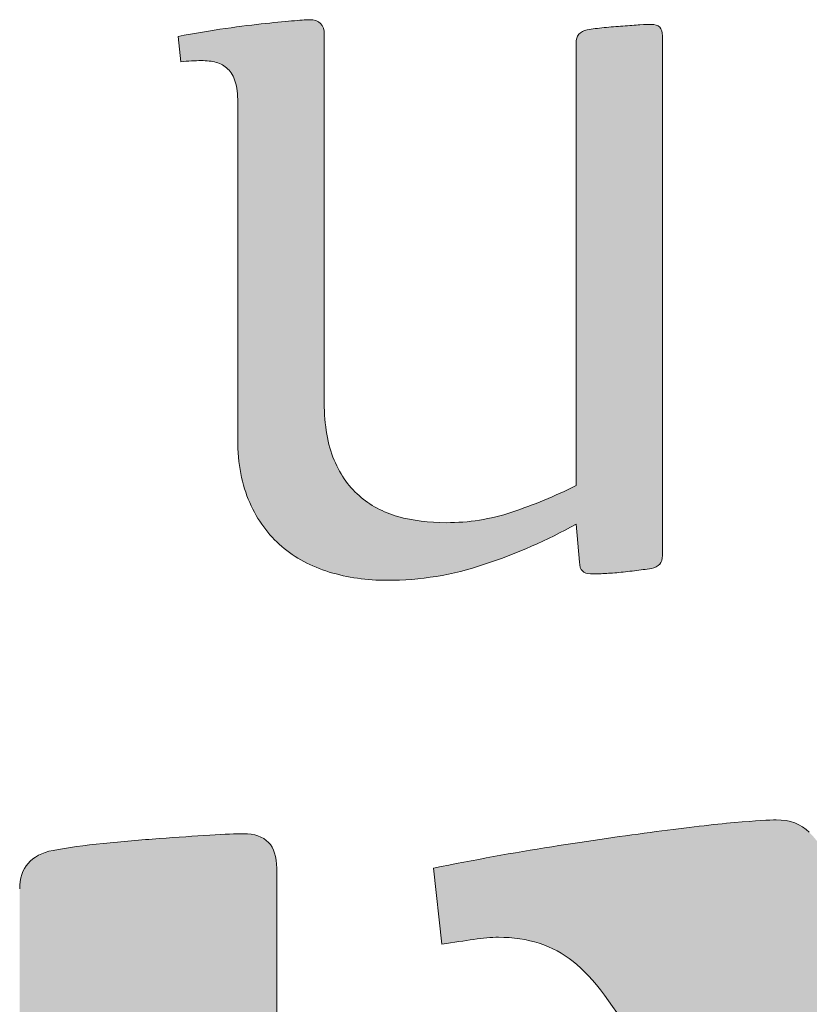
# Model space of a CAD drawing. Units: millimetres. Extents: x 48599 to 69599, y 148026 to 177726.
# Drawn here: x 63496 to 64041, y 150618 to 151297 of the extents above; entities that cross this region are included whole.
import ezdxf

# ---------------------------------------------------------------- set-up
doc = ezdxf.new("R2010")
doc.units = ezdxf.units.MM
doc.header["$MEASUREMENT"] = 0
doc.layers.add('Layer 1_Nr_pióra__1_Nr_pióra__1', color=7, linetype='Continuous', lineweight=18, true_color=0x3f3f3f)
doc.layers.add('Layer 1_Nr_pióra__7_Nr_pióra__7', color=7, linetype='Continuous', lineweight=18)

msp = doc.modelspace()

# ---------------------------------------------------------------- hatches: boundary and pattern name
at = {"layer": 'Layer 1_Nr_pióra__1_Nr_pióra__1', "linetype": 'Continuous'}
for points in [[(63605, 151285.47), (63606.93, 151267.88), (63608.86, 151268.1), (63610.69, 151268.3), (63612.49, 151268.46), (63614.54, 151268.6), (63616.55, 151268.7), (63618.51, 151268.77), (63620.41, 151268.79), (63621.89, 151268.79), (63623.27, 151268.74), (63624.4, 151268.68), (63625.51, 151268.58), (63626.6, 151268.46), (63627.66, 151268.32), (63628.69, 151268.14), (63629.7, 151267.94), (63630.68, 151267.71), (63631.63, 151267.45), (63632.39, 151267.22), (63633.12, 151266.96), (63633.84, 151266.67), (63634.53, 151266.36), (63635.21, 151266.02), (63635.87, 151265.65), (63636.51, 151265.25), (63637.12, 151264.82), (63637.58, 151264.48), (63638.02, 151264.13), (63638.45, 151263.76), (63638.87, 151263.38), (63639.28, 151262.98), (63639.71, 151262.58), (63640.13, 151262.16), (63640.53, 151261.72), (63640.92, 151261.26), (63641.29, 151260.78), (63641.64, 151260.28), (63641.99, 151259.77), (63642.32, 151259.24), (63642.63, 151258.68), (63643.03, 151257.92), (63643.41, 151257.12), (63643.76, 151256.29), (63644.09, 151255.43), (63644.4, 151254.54), (63644.69, 151253.61), (63644.95, 151252.64), (63645.18, 151251.62), (63645.39, 151250.56), (63645.58, 151249.45), (63645.73, 151248.3), (63645.87, 151247.1), (63645.98, 151245.85), (63646.08, 151244.23), (63646.15, 151242.53), (63646.18, 151240.75), (63646.19, 151006.39), (63646.22, 151004.34), (63646.27, 151002.31), (63646.36, 151000.31), (63646.47, 150998.33), (63646.61, 150996.37), (63646.78, 150994.44), (63646.98, 150992.52), (63647.21, 150990.63), (63647.47, 150988.77), (63647.75, 150986.92), (63648.06, 150985.1), (63648.4, 150983.3), (63648.77, 150981.52), (63649.16, 150979.76), (63649.59, 150978.03), (63650.03, 150976.32), (63650.51, 150974.63), (63651.01, 150972.96), (63651.54, 150971.32), (63652.1, 150969.7), (63652.68, 150968.1), (63653.29, 150966.52), (63653.92, 150964.97), (63654.25, 150964.2), (63654.59, 150963.44), (63655.28, 150961.94), (63655.99, 150960.46), (63656.72, 150959), (63657.47, 150957.57), (63658.24, 150956.15), (63659.02, 150954.76), (63659.83, 150953.39), (63660.66, 150952.04), (63661.5, 150950.71), (63662.37, 150949.41), (63663.25, 150948.12), (63664.15, 150946.86), (63665.08, 150945.63), (63666.02, 150944.41), (63666.98, 150943.22), (63667.96, 150942.06), (63668.96, 150940.91), (63669.47, 150940.35), (63669.98, 150939.79), (63670.5, 150939.24), (63671.02, 150938.7), (63671.55, 150938.16), (63672.08, 150937.63), (63672.62, 150937.1), (63673.16, 150936.58), (63673.71, 150936.06), (63674.26, 150935.56), (63674.82, 150935.05), (63675.38, 150934.56), (63675.95, 150934.07), (63677.68, 150932.6), (63678.85, 150931.64), (63680.04, 150930.7), (63681.25, 150929.79), (63682.48, 150928.89), (63683.72, 150928.02), (63684.98, 150927.17), (63686.26, 150926.34), (63687.56, 150925.53), (63688.87, 150924.74), (63690.2, 150923.97), (63691.55, 150923.23), (63692.91, 150922.51), (63694.29, 150921.81), (63695.69, 150921.13), (63697.11, 150920.47), (63698.54, 150919.83), (63699.99, 150919.22), (63701.46, 150918.63), (63702.95, 150918.05), (63704.45, 150917.5), (63705.97, 150916.98), (63707.51, 150916.47), (63709.06, 150915.98), (63711.42, 150915.28), (63712.99, 150914.84), (63714.58, 150914.42), (63716.17, 150914.01), (63717.77, 150913.63), (63719.38, 150913.27), (63721, 150912.93), (63722.62, 150912.61), (63724.25, 150912.31), (63725.89, 150912.03), (63727.53, 150911.77), (63729.19, 150911.53), (63730.85, 150911.31), (63732.52, 150911.1), (63734.19, 150910.92), (63735.88, 150910.76), (63738.42, 150910.56), (63740.98, 150910.39), (63743.56, 150910.27), (63746.15, 150910.2), (63748.77, 150910.17), (63751.15, 150910.17), (63753.95, 150910.21), (63756.74, 150910.29), (63759.54, 150910.4), (63762.33, 150910.55), (63765.12, 150910.74), (63767.91, 150910.96), (63770.69, 150911.22), (63773.47, 150911.52), (63776.26, 150911.86), (63779.03, 150912.24), (63781.81, 150912.65), (63784.58, 150913.1), (63787.35, 150913.59), (63790.12, 150914.12), (63792.88, 150914.69), (63795.65, 150915.3), (63798.41, 150915.94), (63801.16, 150916.63), (63803.91, 150917.35), (63805.29, 150917.73), (63806.66, 150918.12), (63808.04, 150918.51), (63809.41, 150918.92), (63810.78, 150919.34), (63812.15, 150919.77), (63813.52, 150920.2), (63814.89, 150920.65), (63818.99, 150922.03), (63821.72, 150922.96), (63824.43, 150923.92), (63827.13, 150924.89), (63829.82, 150925.89), (63832.5, 150926.91), (63835.17, 150927.94), (63837.83, 150928.99), (63840.48, 150930.07), (63843.12, 150931.16), (63845.74, 150932.27), (63848.36, 150933.41), (63850.97, 150934.56), (63853.57, 150935.73), (63856.15, 150936.92), (63858.73, 150938.13), (63861.3, 150939.36), (63863.85, 150940.61), (63866.4, 150941.88), (63868.94, 150943.16), (63871.46, 150944.47), (63873.98, 150945.79), (63876.48, 150947.14), (63879.72, 150948.91), (63882.08, 150922.63), (63882.11, 150921.98), (63882.17, 150921.35), (63882.25, 150920.75), (63882.36, 150920.18), (63882.49, 150919.64), (63882.64, 150919.13), (63882.82, 150918.65), (63883.02, 150918.19), (63883.25, 150917.76), (63883.37, 150917.56), (63883.5, 150917.36), (63883.63, 150917.17), (63883.77, 150916.98), (63883.92, 150916.81), (63884.07, 150916.64), (63884.23, 150916.48), (63884.39, 150916.32), (63884.56, 150916.17), (63884.74, 150916.03), (63884.92, 150915.9), (63885.11, 150915.77), (63885.3, 150915.65), (63885.71, 150915.42), (63886.14, 150915.23), (63886.6, 150915.06), (63887.08, 150914.92), (63887.58, 150914.81), (63888.11, 150914.72), (63888.66, 150914.66), (63889.24, 150914.63), (63890.92, 150914.63), (63894.01, 150914.65), (63896.92, 150914.71), (63899.15, 150914.83), (63908.05, 150915.4), (63910.47, 150915.63), (63913.7, 150915.98), (63921.13, 150916.87), (63924.38, 150917.29), (63927.03, 150917.66), (63929.38, 150918.02), (63931.47, 150918.38), (63932.31, 150918.53), (63932.9, 150918.67), (63933.46, 150918.83), (63934, 150919.01), (63934.52, 150919.22), (63935, 150919.45), (63935.47, 150919.69), (63935.9, 150919.96), (63936.31, 150920.26), (63936.51, 150920.41), (63936.7, 150920.57), (63936.88, 150920.74), (63937.06, 150920.91), (63937.23, 150921.08), (63937.39, 150921.27), (63937.55, 150921.45), (63937.7, 150921.65), (63937.85, 150921.84), (63938.11, 150922.26), (63938.36, 150922.69), (63938.57, 150923.14), (63938.76, 150923.62), (63938.93, 150924.12), (63939.07, 150924.63), (63939.18, 150925.17), (63939.26, 150925.73), (63939.32, 150926.31), (63939.35, 150926.91), (63939.36, 150928.5), (63939.36, 151286.2), (63939.33, 151286.83), (63939.27, 151287.43), (63939.19, 151288), (63939.08, 151288.55), (63938.94, 151289.07), (63938.78, 151289.57), (63938.59, 151290.04), (63938.38, 151290.48), (63938.26, 151290.69), (63938.14, 151290.89), (63938.01, 151291.08), (63937.87, 151291.27), (63937.73, 151291.46), (63937.58, 151291.63), (63937.42, 151291.8), (63937.26, 151291.96), (63937.09, 151292.12), (63936.92, 151292.27), (63936.74, 151292.41), (63936.55, 151292.55), (63936.35, 151292.67), (63936.15, 151292.8), (63935.95, 151292.91), (63935.51, 151293.12), (63935.05, 151293.3), (63934.57, 151293.45), (63934.05, 151293.58), (63933.52, 151293.68), (63932.96, 151293.75), (63932.37, 151293.8), (63931.76, 151293.81), (63930.13, 151293.79), (63928.17, 151293.73), (63926, 151293.62), (63923.48, 151293.46), (63912.88, 151292.69), (63911.55, 151292.6), (63908.91, 151292.42), (63905.7, 151292.16), (63900.83, 151291.71), (63897.34, 151291.36), (63895.04, 151291.1), (63892.84, 151290.82), (63890.74, 151290.51), (63888.95, 151290.21), (63887.41, 151289.93), (63886.77, 151289.79), (63886.17, 151289.63), (63885.6, 151289.45), (63885.05, 151289.25), (63884.53, 151289.03), (63884.03, 151288.79), (63883.57, 151288.53), (63883.13, 151288.25), (63882.71, 151287.95), (63882.52, 151287.79), (63882.33, 151287.63), (63882.15, 151287.46), (63881.97, 151287.29), (63881.8, 151287.11), (63881.64, 151286.93), (63881.48, 151286.74), (63881.33, 151286.55), (63881.05, 151286.15), (63880.8, 151285.73), (63880.58, 151285.28), (63880.38, 151284.83), (63880.21, 151284.35), (63880.06, 151283.85), (63879.94, 151283.33), (63879.85, 151282.79), (63879.78, 151282.24), (63879.74, 151281.66), (63879.72, 151281.07), (63879.72, 150975.68), (63879.36, 150975.36), (63876.63, 150974.01), (63873.9, 150972.69), (63871.16, 150971.41), (63868.42, 150970.15), (63865.68, 150968.92), (63862.94, 150967.72), (63860.19, 150966.54), (63857.44, 150965.39), (63854.69, 150964.27), (63851.94, 150963.18), (63849.19, 150962.11), (63846.43, 150961.07), (63843.68, 150960.06), (63840.92, 150959.07), (63838.17, 150958.11), (63835.41, 150957.17), (63833.57, 150956.58), (63831.73, 150956.01), (63829.88, 150955.47), (63828.03, 150954.96), (63826.18, 150954.47), (63824.33, 150954), (63822.47, 150953.56), (63820.62, 150953.15), (63818.75, 150952.76), (63816.89, 150952.4), (63815.02, 150952.06), (63813.15, 150951.75), (63811.28, 150951.46), (63809.4, 150951.2), (63807.52, 150950.96), (63805.64, 150950.75), (63803.75, 150950.56), (63801.87, 150950.4), (63799.97, 150950.26), (63798.08, 150950.14), (63796.18, 150950.05), (63794.28, 150949.99), (63792.37, 150949.95), (63790.46, 150949.93), (63788.16, 150949.94), (63785.97, 150949.98), (63783.79, 150950.06), (63781.64, 150950.16), (63779.5, 150950.3), (63777.39, 150950.47), (63775.29, 150950.67), (63773.21, 150950.91), (63771.16, 150951.18), (63769.11, 150951.48), (63767.09, 150951.81), (63765.09, 150952.18), (63763.1, 150952.58), (63761.13, 150953.02), (63759.17, 150953.49), (63757.23, 150953.99), (63756.59, 150954.17), (63755.33, 150954.55), (63754.09, 150954.95), (63752.86, 150955.36), (63751.64, 150955.8), (63750.43, 150956.25), (63749.24, 150956.72), (63748.06, 150957.21), (63746.89, 150957.73), (63745.73, 150958.26), (63744.59, 150958.81), (63743.46, 150959.37), (63742.34, 150959.96), (63741.24, 150960.57), (63740.15, 150961.2), (63739.08, 150961.84), (63738.01, 150962.51), (63736.97, 150963.2), (63735.93, 150963.9), (63734.91, 150964.62), (63733.91, 150965.37), (63732.91, 150966.13), (63731.94, 150966.92), (63730.97, 150967.72), (63729.55, 150968.96), (63728.6, 150969.8), (63727.68, 150970.67), (63726.77, 150971.56), (63725.88, 150972.48), (63725.01, 150973.41), (63724.15, 150974.37), (63723.32, 150975.35), (63722.5, 150976.35), (63721.7, 150977.38), (63720.91, 150978.42), (63720.15, 150979.49), (63719.4, 150980.58), (63718.67, 150981.7), (63717.96, 150982.83), (63717.26, 150983.99), (63716.59, 150985.18), (63715.93, 150986.38), (63715.28, 150987.61), (63714.66, 150988.85), (63714.05, 150990.13), (63713.46, 150991.42), (63712.89, 150992.74), (63712.33, 150994.08), (63711.8, 150995.44), (63711.29, 150996.82), (63710.81, 150998.23), (63710.35, 150999.67), (63709.91, 151001.13), (63709.49, 151002.62), (63709.1, 151004.13), (63708.73, 151005.67), (63708.38, 151007.23), (63708.05, 151008.82), (63707.75, 151010.43), (63707.47, 151012.07), (63707.21, 151013.73), (63706.98, 151015.42), (63706.77, 151017.14), (63706.58, 151018.88), (63706.41, 151020.64), (63706.27, 151022.43), (63706.15, 151024.25), (63706.06, 151026.09), (63705.98, 151027.96), (63705.93, 151029.85), (63705.91, 151031.77), (63705.9, 151033.72), (63705.92, 151036.01), (63705.92, 151286.99), (63705.89, 151287.8), (63705.83, 151288.57), (63705.72, 151289.32), (63705.66, 151289.67), (63705.59, 151290.03), (63705.51, 151290.37), (63705.41, 151290.7), (63705.31, 151291.03), (63705.21, 151291.35), (63705.09, 151291.65), (63704.96, 151291.95), (63704.83, 151292.25), (63704.68, 151292.53), (63704.53, 151292.8), (63704.37, 151293.07), (63704.2, 151293.33), (63704.02, 151293.58), (63703.83, 151293.82), (63703.63, 151294.05), (63703.43, 151294.27), (63703.21, 151294.49), (63702.99, 151294.7), (63702.76, 151294.89), (63702.52, 151295.08), (63702.27, 151295.26), (63702.01, 151295.43), (63701.74, 151295.6), (63701.47, 151295.75), (63701.18, 151295.9), (63700.89, 151296.03), (63700.59, 151296.16), (63700.28, 151296.28), (63699.96, 151296.39), (63699.63, 151296.49), (63699.3, 151296.58), (63698.95, 151296.67), (63698.6, 151296.74), (63698.24, 151296.81), (63697.87, 151296.86), (63697.1, 151296.95), (63696.31, 151297), (63695.45, 151297.02), (63694.42, 151296.98), (63692.36, 151296.86), (63688.48, 151296.58), (63685.1, 151296.32), (63682.69, 151296.15), (63679.72, 151295.89), (63675.69, 151295.5), (63668.1, 151294.69), (63664.19, 151294.26), (63655.72, 151293.29), (63650.05, 151292.6), (63645.29, 151291.99), (63640.96, 151291.41), (63637.12, 151290.86), (63631.93, 151290.07), (63626.65, 151289.23), (63621.28, 151288.34), (63615.12, 151287.28), (63608.83, 151286.17), (63605.28, 151285.53)], [(62639.55, 150710.48), (62645.18, 150658.16), (62647.88, 150658.47), (62650.49, 150658.79), (62653.09, 150659.09), (62655.7, 150659.37), (62659.18, 150659.7), (62662.66, 150660), (62666.14, 150660.25), (62669.61, 150660.47), (62673.08, 150660.64), (62676.54, 150660.78), (62680, 150660.88), (62683.44, 150660.94), (62686.87, 150660.96), (62689.04, 150660.95), (62691.13, 150660.91), (62693.2, 150660.83), (62695.24, 150660.73), (62697.26, 150660.6), (62699.25, 150660.44), (62701.22, 150660.25), (62703.16, 150660.03), (62705.08, 150659.78), (62706.97, 150659.51), (62708.84, 150659.2), (62710.68, 150658.87), (62712.5, 150658.52), (62714.29, 150658.13), (62716.06, 150657.72), (62717.8, 150657.29), (62718.37, 150657.14), (62719.5, 150656.8), (62720.62, 150656.45), (62721.72, 150656.08), (62722.81, 150655.69), (62723.89, 150655.28), (62724.96, 150654.85), (62726.01, 150654.4), (62727.05, 150653.94), (62728.07, 150653.46), (62729.09, 150652.95), (62730.09, 150652.43), (62731.07, 150651.89), (62732.05, 150651.33), (62733.01, 150650.75), (62733.96, 150650.15), (62734.89, 150649.53), (62735.82, 150648.89), (62736.73, 150648.23), (62737.62, 150647.55), (62738.51, 150646.85), (62739.38, 150646.13), (62740.24, 150645.39), (62741.08, 150644.63), (62741.92, 150643.85), (62742.73, 150643.06), (62743.54, 150642.24), (62744.33, 150641.4), (62745.1, 150640.53), (62745.86, 150639.63), (62746.6, 150638.71), (62747.33, 150637.77), (62748.04, 150636.8), (62748.73, 150635.8), (62749.41, 150634.78), (62750.07, 150633.74), (62750.72, 150632.67), (62751.35, 150631.58), (62751.96, 150630.46), (62752.55, 150629.32), (62753.13, 150628.15), (62753.69, 150626.97), (62754.23, 150625.76), (62754.76, 150624.52), (62755.27, 150623.26), (62755.75, 150621.98), (62756.22, 150620.68), (62756.68, 150619.35), (62757.11, 150618.01), (62757.54, 150616.62), (62757.95, 150615.19), (62758.35, 150613.73), (62758.73, 150612.24), (62759.09, 150610.71), (62759.43, 150609.15), (62759.75, 150607.56), (62760.05, 150605.94), (62760.34, 150604.28), (62760.61, 150602.59), (62760.85, 150600.86), (62761.08, 150599.1), (62761.3, 150597.31), (62761.49, 150595.48), (62761.67, 150593.62), (62761.83, 150591.73), (62762.03, 150588.82), (62762.19, 150585.84), (62762.32, 150582.78), (62762.4, 150579.65), (62762.45, 150576.44), (62762.46, 150573.13), (62762.46, 149629.81), (62762.48, 149628.85), (62762.52, 149627.91), (62762.58, 149626.99), (62762.66, 149626.09), (62762.76, 149625.21), (62762.88, 149624.34), (62763.01, 149623.5), (62763.17, 149622.68), (62763.35, 149621.88), (62763.54, 149621.1), (62763.76, 149620.34), (62763.99, 149619.59), (62764.25, 149618.87), (62764.52, 149618.17), (62764.82, 149617.49), (62765.13, 149616.83), (62765.46, 149616.19), (62765.82, 149615.57), (62766.19, 149614.97), (62766.58, 149614.39), (62766.99, 149613.82), (62767.42, 149613.28), (62767.87, 149612.76), (62768.34, 149612.26), (62768.83, 149611.79), (62769.34, 149611.33), (62769.87, 149610.89), (62770.41, 149610.47), (62770.98, 149610.07), (62771.57, 149609.69), (62772.17, 149609.33), (62772.8, 149609), (62773.44, 149608.68), (62774.11, 149608.38), (62774.79, 149608.11), (62775.5, 149607.85), (62776.22, 149607.62), (62776.96, 149607.4), (62777.72, 149607.21), (62778.5, 149607.04), (62779.3, 149606.88), (62780.12, 149606.75), (62780.96, 149606.64), (62781.82, 149606.55), (62782.7, 149606.48), (62783.6, 149606.43), (62784.52, 149606.4), (62786.04, 149606.39), (62788.51, 149606.42), (62792.62, 149606.52), (62805.38, 149606.9), (62811.83, 149607.07), (62815.84, 149607.21), (62819.95, 149607.39), (62824.15, 149607.6), (62829.16, 149607.9), (62834.28, 149608.24), (62839.52, 149608.63), (62844.86, 149609.06), (62851.79, 149609.65), (62858.02, 149610.22), (62863.53, 149610.75), (62869.08, 149611.32), (62873.86, 149611.84), (62878.67, 149612.4), (62885.06, 149613.19), (62890.54, 149613.89), (62895.88, 149614.62), (62901.08, 149615.36), (62905.44, 149616.01), (62909.68, 149616.68), (62913.83, 149617.38), (62917.3, 149617.98), (62918.22, 149618.15), (62919.13, 149618.34), (62920.02, 149618.54), (62920.89, 149618.76), (62921.74, 149619), (62922.57, 149619.25), (62923.39, 149619.52), (62924.18, 149619.8), (62924.95, 149620.11), (62925.7, 149620.42), (62926.44, 149620.76), (62927.15, 149621.11), (62927.85, 149621.48), (62928.52, 149621.86), (62929.18, 149622.26), (62929.82, 149622.67), (62930.43, 149623.11), (62931.03, 149623.55), (62931.61, 149624.02), (62932.17, 149624.5), (62932.71, 149625), (62933.23, 149625.51), (62933.73, 149626.04), (62934.21, 149626.59), (62934.67, 149627.15), (62935.11, 149627.73), (62935.53, 149628.32), (62935.93, 149628.93), (62936.32, 149629.56), (62936.68, 149630.2), (62937.03, 149630.86), (62937.35, 149631.54), (62937.65, 149632.23), (62937.94, 149632.94), (62938.21, 149633.66), (62938.45, 149634.41), (62938.68, 149635.16), (62938.89, 149635.94), (62939.07, 149636.73), (62939.24, 149637.53), (62939.39, 149638.35), (62939.52, 149639.19), (62939.63, 149640.04), (62939.72, 149640.91), (62939.79, 149641.8), (62939.84, 149642.7), (62939.87, 149643.62), (62939.88, 149645.19), (62939.88, 150166.94), (62940.05, 150167.12), (63495.65, 150173.78), (63495.65, 149629.71), (63495.67, 149628.75), (63495.71, 149627.81), (63495.77, 149626.89), (63495.86, 149625.99), (63495.96, 149625.11), (63496.08, 149624.25), (63496.22, 149623.41), (63496.37, 149622.59), (63496.55, 149621.79), (63496.75, 149621.01), (63496.97, 149620.25), (63497.21, 149619.52), (63497.46, 149618.8), (63497.74, 149618.1), (63498.04, 149617.42), (63498.35, 149616.76), (63498.69, 149616.12), (63499.05, 149615.5), (63499.42, 149614.9), (63499.81, 149614.32), (63500.23, 149613.77), (63500.66, 149613.23), (63501.12, 149612.71), (63501.59, 149612.21), (63502.08, 149611.73), (63502.59, 149611.28), (63503.13, 149610.84), (63503.68, 149610.42), (63504.25, 149610.03), (63504.84, 149609.65), (63505.45, 149609.3), (63506.08, 149608.96), (63506.73, 149608.65), (63507.4, 149608.35), (63508.09, 149608.08), (63508.8, 149607.83), (63509.52, 149607.59), (63510.27, 149607.38), (63511.04, 149607.19), (63511.83, 149607.02), (63512.63, 149606.87), (63513.46, 149606.74), (63514.3, 149606.63), (63515.17, 149606.54), (63516.05, 149606.47), (63516.96, 149606.42), (63517.88, 149606.4), (63519.35, 149606.39), (63521.81, 149606.42), (63525.92, 149606.52), (63538.6, 149606.9), (63545.05, 149607.07), (63549.09, 149607.21), (63553.21, 149607.39), (63557.42, 149607.61), (63562.41, 149607.9), (63567.52, 149608.25), (63572.73, 149608.64), (63578.81, 149609.13), (63585.75, 149609.73), (63591.99, 149610.3), (63597.51, 149610.83), (63603.06, 149611.41), (63607.85, 149611.94), (63612.66, 149612.5), (63619.06, 149613.3), (63624.53, 149614.01), (63629.85, 149614.73), (63634.29, 149615.37), (63638.63, 149616.02), (63642.87, 149616.7), (63647.01, 149617.39), (63650.5, 149618), (63651.43, 149618.17), (63652.34, 149618.36), (63653.23, 149618.57), (63654.11, 149618.79), (63654.96, 149619.02), (63655.79, 149619.28), (63656.6, 149619.55), (63657.4, 149619.84), (63658.17, 149620.14), (63658.93, 149620.46), (63659.66, 149620.79), (63660.38, 149621.15), (63661.07, 149621.52), (63661.75, 149621.9), (63662.4, 149622.3), (63663.04, 149622.72), (63663.66, 149623.15), (63664.26, 149623.6), (63664.83, 149624.07), (63665.39, 149624.55), (63665.93, 149625.05), (63666.45, 149625.57), (63666.95, 149626.1), (63667.43, 149626.65), (63667.89, 149627.21), (63668.33, 149627.79), (63668.75, 149628.39), (63669.15, 149629), (63669.54, 149629.63), (63669.9, 149630.27), (63670.24, 149630.94), (63670.57, 149631.61), (63670.87, 149632.31), (63671.15, 149633.02), (63671.42, 149633.74), (63671.66, 149634.49), (63671.89, 149635.25), (63672.09, 149636.02), (63672.28, 149636.81), (63672.44, 149637.62), (63672.59, 149638.44), (63672.72, 149639.28), (63672.83, 149640.14), (63672.91, 149641.01), (63672.98, 149641.9), (63673.03, 149642.8), (63673.06, 149643.72), (63673.07, 149644.63), (63673.06, 150712.09), (63673.04, 150713.05), (63673, 150713.99), (63672.94, 150714.91), (63672.86, 150715.8), (63672.76, 150716.68), (63672.64, 150717.54), (63672.5, 150718.38), (63672.34, 150719.19), (63672.16, 150719.99), (63671.97, 150720.77), (63671.75, 150721.52), (63671.51, 150722.26), (63671.25, 150722.98), (63670.98, 150723.67), (63670.68, 150724.35), (63670.37, 150725), (63670.03, 150725.64), (63669.68, 150726.25), (63669.3, 150726.85), (63668.91, 150727.42), (63668.49, 150727.98), (63668.06, 150728.51), (63667.61, 150729.02), (63667.13, 150729.52), (63666.64, 150729.99), (63666.13, 150730.44), (63665.6, 150730.87), (63665.05, 150731.28), (63664.48, 150731.68), (63663.89, 150732.05), (63663.28, 150732.4), (63662.65, 150732.73), (63662, 150733.04), (63661.33, 150733.33), (63660.64, 150733.6), (63659.93, 150733.85), (63659.21, 150734.08), (63658.46, 150734.29), (63657.69, 150734.48), (63656.91, 150734.65), (63656.1, 150734.8), (63655.28, 150734.93), (63654.43, 150735.03), (63653.57, 150735.12), (63652.68, 150735.19), (63651.78, 150735.24), (63650.86, 150735.26), (63649.37, 150735.27), (63646.91, 150735.24), (63643.68, 150735.15), (63640, 150735.01), (63635.35, 150734.8), (63629.52, 150734.49), (63626.34, 150734.31), (63615.53, 150733.61), (63606.22, 150732.97), (63597.95, 150732.36), (63591.71, 150731.88), (63585.42, 150731.44), (63579.08, 150730.96), (63572.71, 150730.44), (63566.31, 150729.88), (63560.69, 150729.35), (63555.07, 150728.79), (63549.48, 150728.22), (63545.59, 150727.79), (63541.78, 150727.34), (63538.06, 150726.87), (63534.43, 150726.37), (63530.89, 150725.86), (63527.46, 150725.33), (63524.12, 150724.78), (63520.89, 150724.22), (63519, 150723.88), (63518.24, 150723.73), (63517.31, 150723.52), (63516.39, 150723.3), (63515.5, 150723.06), (63514.63, 150722.81), (63513.78, 150722.55), (63512.94, 150722.27), (63512.13, 150721.97), (63511.33, 150721.66), (63510.56, 150721.34), (63509.8, 150721), (63509.07, 150720.65), (63508.35, 150720.28), (63507.66, 150719.9), (63506.98, 150719.5), (63506.32, 150719.09), (63505.69, 150718.66), (63505.07, 150718.22), (63504.47, 150717.76), (63503.89, 150717.29), (63503.33, 150716.8), (63502.79, 150716.3), (63502.27, 150715.79), (63501.77, 150715.26), (63501.29, 150714.71), (63500.83, 150714.15), (63500.39, 150713.58), (63499.97, 150712.99), (63499.57, 150712.38), (63499.18, 150711.76), (63498.82, 150711.13), (63498.48, 150710.48), (63498.16, 150709.82), (63497.85, 150709.14), (63497.57, 150708.45), (63497.3, 150707.74), (63497.06, 150707.02), (63496.83, 150706.28), (63496.63, 150705.53), (63496.44, 150704.76), (63496.27, 150703.98), (63496.13, 150703.18), (63496, 150702.37), (63495.89, 150701.54), (63495.8, 150700.7), (63495.73, 150699.85), (63495.69, 150698.98), (63495.66, 150698.09), (63495.65, 150696.63), (63495.65, 150251.06), (63495.42, 150250.95), (62940.41, 150250.95), (62939.88, 150250.96), (62939.88, 150714.16), (62939.88, 150715.09), (62939.84, 150716.32), (62939.79, 150717.53), (62939.7, 150718.71), (62939.59, 150719.86), (62939.45, 150720.99), (62939.29, 150722.09), (62939.1, 150723.17), (62938.89, 150724.22), (62938.65, 150725.24), (62938.38, 150726.24), (62938.08, 150727.21), (62937.77, 150728.16), (62937.42, 150729.08), (62937.05, 150729.98), (62936.65, 150730.85), (62936.22, 150731.69), (62935.77, 150732.5), (62935.3, 150733.3), (62934.8, 150734.06), (62934.27, 150734.8), (62933.71, 150735.51), (62933.13, 150736.2), (62932.53, 150736.86), (62931.89, 150737.49), (62931.24, 150738.1), (62930.55, 150738.68), (62929.84, 150739.24), (62929.1, 150739.77), (62928.34, 150740.27), (62927.55, 150740.75), (62926.74, 150741.2), (62925.9, 150741.63), (62925.04, 150742.03), (62924.14, 150742.4), (62923.23, 150742.75), (62922.28, 150743.07), (62921.32, 150743.36), (62920.32, 150743.63), (62919.3, 150743.87), (62918.25, 150744.09), (62917.18, 150744.28), (62916.09, 150744.44), (62914.96, 150744.58), (62913.81, 150744.69), (62912.64, 150744.78), (62911.44, 150744.84), (62910.21, 150744.87), (62908.94, 150744.87), (62907.28, 150744.84), (62904.82, 150744.75), (62901.28, 150744.57), (62896.37, 150744.26), (62889.74, 150743.81), (62879.05, 150743.03), (62870.85, 150742.33), (62862.02, 150741.53), (62852.53, 150740.63), (62843.7, 150739.77), (62834.35, 150738.82), (62824.5, 150737.78), (62815.68, 150736.82), (62806.54, 150735.78), (62797.07, 150734.67), (62788.92, 150733.68), (62780.55, 150732.63), (62771.95, 150731.52), (62763.12, 150730.34), (62754.08, 150729.1), (62744.81, 150727.79), (62727.64, 150725.29), (62719.88, 150724.14), (62712.05, 150722.94), (62704.15, 150721.7), (62696.18, 150720.42), (62688.14, 150719.09), (62680.03, 150717.73), (62671.85, 150716.33), (62663.59, 150714.88), (62655.27, 150713.39), (62646.87, 150711.86), (62640.52, 150710.68)], [(63788.23, 150712.91), (63781.32, 150711.51), (63787.13, 150659.05), (63787.39, 150659.07), (63804.12, 150661.67), (63809.35, 150662.45), (63812.07, 150662.82), (63814.33, 150663.09), (63816.53, 150663.32), (63818.67, 150663.51), (63820.75, 150663.66), (63822.43, 150663.75), (63824.07, 150663.8), (63825.67, 150663.83), (63826.77, 150663.83), (63828.02, 150663.82), (63829.27, 150663.79), (63830.5, 150663.75), (63831.73, 150663.69), (63832.95, 150663.62), (63834.16, 150663.53), (63835.37, 150663.43), (63836.56, 150663.32), (63837.75, 150663.19), (63838.93, 150663.05), (63840.1, 150662.89), (63841.26, 150662.72), (63842.42, 150662.54), (63843.56, 150662.34), (63844.7, 150662.13), (63845.83, 150661.9), (63846.95, 150661.66), (63848.07, 150661.4), (63849.17, 150661.14), (63850.27, 150660.85), (63851.36, 150660.55), (63852.44, 150660.24), (63853.51, 150659.92), (63854.57, 150659.57), (63855.63, 150659.22), (63856.67, 150658.85), (63857.71, 150658.47), (63858.74, 150658.07), (63859.77, 150657.66), (63860.78, 150657.23), (63861.79, 150656.8), (63862.78, 150656.34), (63863.77, 150655.87), (63864.75, 150655.39), (63865.73, 150654.9), (63866.69, 150654.38), (63867.65, 150653.86), (63868.59, 150653.32), (63869.53, 150652.77), (63870.46, 150652.2), (63871.39, 150651.62), (63872.3, 150651.02), (63873.21, 150650.41), (63874.1, 150649.79), (63874.99, 150649.15), (63875.87, 150648.5), (63876.75, 150647.83), (63877.61, 150647.15), (63878.48, 150646.45), (63879.35, 150645.73), (63880.22, 150644.99), (63881.09, 150644.22), (63881.97, 150643.43), (63882.84, 150642.62), (63883.72, 150641.79), (63884.61, 150640.93), (63885.49, 150640.06), (63886.38, 150639.16), (63887.27, 150638.23), (63888.16, 150637.29), (63889.06, 150636.32), (63889.96, 150635.33), (63890.86, 150634.32), (63891.76, 150633.29), (63892.66, 150632.23), (63893.57, 150631.15), (63894.48, 150630.05), (63895.39, 150628.93), (63896.31, 150627.78), (63897.22, 150626.62), (63898.14, 150625.43), (63899.06, 150624.21), (63899.99, 150622.98), (63900.91, 150621.72), (63901.84, 150620.45), (63902.77, 150619.14), (63903.71, 150617.82), (63904.65, 150616.48), (63905.58, 150615.11), (63906.53, 150613.72), (63907.47, 150612.31), (63908.42, 150610.87), (63909.37, 150609.42), (63910.32, 150607.94), (63911.27, 150606.44), (63912.23, 150604.91), (63913.19, 150603.37), (63914.15, 150601.8), (63915.11, 150600.21), (63916.08, 150598.6), (63917.05, 150596.97), (63918.02, 150595.31), (63919, 150593.63), (63920.95, 150590.21), (64186.54, 150116.57), (64186.54, 149629.83), (64186.56, 149628.87), (64186.6, 149627.93), (64186.66, 149627.01), (64186.74, 149626.1), (64186.83, 149625.22), (64186.95, 149624.36), (64187.09, 149623.52), (64187.24, 149622.7), (64187.42, 149621.9), (64187.62, 149621.12), (64187.83, 149620.36), (64188.06, 149619.62), (64188.32, 149618.9), (64188.59, 149618.19), (64188.88, 149617.51), (64189.2, 149616.85), (64189.53, 149616.21), (64189.88, 149615.59), (64190.25, 149614.99), (64190.64, 149614.41), (64191.05, 149613.85), (64191.48, 149613.31), (64191.93, 149612.79), (64192.4, 149612.29), (64192.88, 149611.81), (64193.39, 149611.35), (64193.92, 149610.91), (64194.46, 149610.49), (64195.03, 149610.09), (64195.61, 149609.71), (64196.22, 149609.35), (64196.84, 149609.02), (64197.48, 149608.7), (64198.15, 149608.4), (64198.83, 149608.13), (64199.53, 149607.87), (64200.25, 149607.63), (64200.99, 149607.42), (64201.75, 149607.22), (64202.53, 149607.05), (64203.32, 149606.89), (64204.14, 149606.76), (64204.98, 149606.65), (64205.84, 149606.55), (64206.71, 149606.48), (64207.61, 149606.43), (64208.52, 149606.4), (64209.77, 149606.39), (64212.18, 149606.42), (64215.79, 149606.5), (64230.01, 149606.91), (64235.81, 149607.06), (64239.8, 149607.2), (64243.88, 149607.38), (64248.05, 149607.59), (64253.02, 149607.89), (64258.11, 149608.23), (64263.3, 149608.62), (64270.16, 149609.17), (64277.14, 149609.77), (64283.39, 149610.34), (64288.9, 149610.88), (64294.46, 149611.46), (64300.06, 149612.09), (64304.92, 149612.66), (64310.48, 149613.36), (64315.9, 149614.07), (64321.19, 149614.79), (64326.35, 149615.54), (64330.67, 149616.2), (64334.89, 149616.87), (64339.02, 149617.57), (64341.97, 149618.09), (64342.88, 149618.27), (64343.77, 149618.47), (64344.64, 149618.68), (64345.5, 149618.91), (64346.33, 149619.16), (64347.14, 149619.42), (64347.94, 149619.7), (64348.72, 149619.99), (64349.47, 149620.31), (64350.21, 149620.63), (64350.93, 149620.98), (64351.63, 149621.34), (64352.31, 149621.71), (64352.97, 149622.11), (64353.62, 149622.52), (64354.24, 149622.94), (64354.85, 149623.38), (64355.43, 149623.84), (64356, 149624.32), (64356.54, 149624.81), (64357.07, 149625.31), (64357.58, 149625.84), (64358.07, 149626.37), (64358.54, 149626.93), (64358.99, 149627.5), (64359.42, 149628.09), (64359.83, 149628.69), (64360.22, 149629.31), (64360.59, 149629.95), (64360.95, 149630.6), (64361.28, 149631.27), (64361.6, 149631.95), (64361.89, 149632.66), (64362.16, 149633.37), (64362.42, 149634.11), (64362.66, 149634.86), (64362.87, 149635.62), (64363.07, 149636.4), (64363.25, 149637.2), (64363.41, 149638.01), (64363.54, 149638.85), (64363.66, 149639.69), (64363.76, 149640.55), (64363.84, 149641.43), (64363.9, 149642.33), (64363.94, 149643.24), (64363.96, 149644.16), (64363.96, 150133.68), (64706.05, 150707.46), (64706.2, 150707.74), (64706.72, 150709.1), (64707.33, 150710.61), (64707.97, 150712.07), (64708.76, 150713.82), (64709.8, 150715.99), (64710.33, 150717.07), (64710.66, 150717.83), (64710.95, 150718.6), (64711.21, 150719.37), (64711.42, 150720.15), (64711.6, 150720.92), (64711.73, 150721.7), (64711.82, 150722.48), (64711.88, 150723.27), (64711.88, 150724.05), (64711.87, 150724.51), (64711.84, 150724.97), (64711.8, 150725.41), (64711.74, 150725.85), (64711.66, 150726.27), (64711.58, 150726.69), (64711.47, 150727.09), (64711.36, 150727.49), (64711.23, 150727.87), (64711.08, 150728.25), (64710.92, 150728.61), (64710.74, 150728.97), (64710.55, 150729.32), (64710.35, 150729.65), (64710.13, 150729.98), (64709.9, 150730.29), (64709.65, 150730.6), (64709.39, 150730.9), (64709.11, 150731.19), (64708.82, 150731.46), (64708.51, 150731.73), (64708.19, 150731.99), (64707.85, 150732.24), (64707.5, 150732.48), (64707.14, 150732.7), (64706.76, 150732.92), (64706.36, 150733.13), (64705.95, 150733.33), (64705.53, 150733.52), (64705.09, 150733.7), (64704.64, 150733.87), (64704.17, 150734.03), (64703.69, 150734.18), (64703.19, 150734.32), (64702.68, 150734.45), (64702.15, 150734.57), (64701.61, 150734.68), (64701.06, 150734.79), (64700.49, 150734.88), (64699.9, 150734.96), (64699.31, 150735.03), (64698.69, 150735.1), (64698.06, 150735.15), (64697.42, 150735.19), (64696.76, 150735.23), (64695.4, 150735.27), (64693.29, 150735.27), (64690.11, 150735.22), (64686.09, 150735.13), (64681.07, 150734.96), (64675.92, 150734.76), (64673.44, 150734.69), (64670.39, 150734.56), (64667.27, 150734.39), (64664.07, 150734.18), (64660.79, 150733.93), (64656.86, 150733.6), (64652.83, 150733.21), (64648.72, 150732.79), (64636.77, 150731.5), (64630.65, 150730.81), (64625.7, 150730.22), (64621.34, 150729.66), (64617.56, 150729.19), (64615.07, 150728.84), (64612.62, 150728.47), (64610.19, 150728.06), (64607.79, 150727.62), (64605.43, 150727.15), (64603.09, 150726.66), (64600.77, 150726.14), (64598.48, 150725.59), (64596.22, 150725.02), (64593.97, 150724.43), (64591.75, 150723.81), (64590.12, 150723.33), (64588.54, 150722.83), (64587.02, 150722.3), (64585.54, 150721.75), (64584.12, 150721.18), (64582.75, 150720.59), (64581.43, 150719.97), (64580.57, 150719.55), (64579.75, 150719.12), (64578.94, 150718.68), (64578.16, 150718.23), (64577.4, 150717.77), (64576.66, 150717.3), (64575.94, 150716.83), (64575.25, 150716.34), (64574.58, 150715.84), (64573.93, 150715.34), (64573.31, 150714.83), (64572.71, 150714.31), (64572.13, 150713.77), (64571.57, 150713.23), (64570.76, 150712.39), (64569.95, 150711.52), (64569.15, 150710.6), (64568.35, 150709.64), (64567.56, 150708.65), (64566.77, 150707.62), (64565.99, 150706.55), (64565.22, 150705.45), (64564.45, 150704.3), (64563.68, 150703.12), (64562.92, 150701.9), (64562.17, 150700.65), (64561.43, 150699.36), (64560.69, 150698.03), (64559.96, 150696.66), (64559.23, 150695.26), (64328.64, 150225.4), (64057.9, 150711.51), (64056.82, 150713.48), (64055.75, 150715.4), (64054.68, 150717.25), (64053.61, 150719.05), (64052.54, 150720.79), (64051.48, 150722.47), (64050.42, 150724.1), (64049.36, 150725.66), (64048.3, 150727.17), (64047.24, 150728.62), (64046.19, 150730.01), (64045.48, 150730.91), (64044.77, 150731.78), (64044.07, 150732.62), (64043.36, 150733.44), (64042.66, 150734.23), (64041.95, 150735), (64041.24, 150735.74), (64040.53, 150736.46), (64040.17, 150736.8), (64039.8, 150737.14), (64039.43, 150737.48), (64039.05, 150737.8), (64038.67, 150738.12), (64038.28, 150738.43), (64037.89, 150738.73), (64037.5, 150739.03), (64037.1, 150739.32), (64036.69, 150739.6), (64036.29, 150739.87), (64035.87, 150740.14), (64035.04, 150740.65), (64034.18, 150741.13), (64033.3, 150741.59), (64032.41, 150742.01), (64031.5, 150742.41), (64030.57, 150742.77), (64029.62, 150743.11), (64028.65, 150743.41), (64027.66, 150743.69), (64026.65, 150743.94), (64025.63, 150744.16), (64024.58, 150744.35), (64023.51, 150744.51), (64022.43, 150744.64), (64021.32, 150744.74), (64020.2, 150744.82), (64019.05, 150744.86), (64017.88, 150744.87), (64016.32, 150744.85), (64014.43, 150744.79), (64011.75, 150744.66), (64008.04, 150744.44), (64003.02, 150744.09), (63996.39, 150743.59), (63989.61, 150743.06), (63986.87, 150742.81), (63981.17, 150742.25), (63975.15, 150741.63), (63968.81, 150740.94), (63962.14, 150740.18), (63955.15, 150739.35), (63947.83, 150738.45), (63940.18, 150737.48), (63932.21, 150736.43), (63924, 150735.31), (63914.15, 150733.94), (63904.01, 150732.49), (63892.05, 150730.74), (63878.13, 150728.66), (63863.69, 150726.47), (63860.43, 150725.95), (63852.25, 150724.61), (63844.01, 150723.23), (63835.71, 150721.8), (63827.35, 150720.32), (63818.94, 150718.8), (63810.47, 150717.23), (63801.95, 150715.61), (63795.11, 150714.28)]]:
    msp.add_hatch(color=256, dxfattribs=at).paths.add_polyline_path(points)

# ---------------------------------------------------------------- linework, layer by layer
at = {"layer": 'Layer 1_Nr_pióra__7_Nr_pióra__7', "linetype": 'Continuous'}
for points, knots in [([(63685.36, 151296.34), (63690.67, 151296.76), (63694.21, 151297.02), (63695.56, 151297.02), (63702.38, 151297.02), (63705.92, 151293.48), (63705.92, 151286.74), (63705.92, 151286.74), (63705.92, 151035.69), (63705.92, 151035.69)], [0, 0, 0, 0, 1, 1, 1, 2, 2, 2, 3, 3, 3, 3]), ([(63631.36, 151267.53), (63628.33, 151268.38), (63624.79, 151268.79), (63621, 151268.79), (63616.71, 151268.79), (63611.99, 151268.54), (63606.94, 151267.86), (63606.94, 151267.86), (63605, 151285.47), (63605, 151285.47), (63616.54, 151287.58), (63627.41, 151289.43), (63637.76, 151290.95)], [0, 0, 0, 0, 1, 1, 1, 2, 2, 2, 3, 3, 3, 4, 4, 4, 4]), ([(63835.41, 150957.17), (63850.23, 150962.14), (63865.06, 150968.21), (63879.72, 150975.54), (63879.72, 150975.54), (63879.72, 151281.01), (63879.72, 151281.01), (63879.72, 151285.89), (63882.25, 151288.93), (63887.47, 151289.94)], [0, 0, 0, 0, 1, 1, 1, 2, 2, 2, 3, 3, 3, 3]), ([(63923.78, 151293.48), (63927.4, 151293.73), (63929.93, 151293.81), (63931.7, 151293.81), (63936.75, 151293.81), (63939.36, 151291.12), (63939.36, 151285.81), (63939.36, 151285.81), (63939.36, 150927.35), (63939.36, 150927.35), (63939.36, 150922.3), (63936.75, 150919.26), (63931.7, 150918.42)], [0, 0, 0, 0, 1, 1, 1, 2, 2, 2, 3, 3, 3, 4, 4, 4, 4]), ([(63654.45, 150963.74), (63649.06, 150976.04), (63646.19, 150990.53), (63646.19, 151007.21), (63646.19, 151007.21), (63646.19, 151239.73), (63646.19, 151239.73), (63646.19, 151245.71), (63645.68, 151250.51), (63644.5, 151254.22), (63643.33, 151257.93), (63641.64, 151260.87), (63639.28, 151262.98)], [0, 0, 0, 0, 1, 1, 1, 2, 2, 2, 3, 3, 3, 4, 4, 4, 4]), ([(63756.72, 150954.13), (63767.08, 150951.28), (63778.12, 150949.93), (63790.08, 150949.93), (63805.5, 150949.93), (63820.58, 150952.29), (63835.41, 150957.17)], [0, 0, 0, 0, 1, 1, 1, 2, 2, 2, 2]), ([(63897.07, 150914.71), (63893.87, 150914.63), (63891.43, 150914.63), (63889.66, 150914.63), (63884.77, 150914.63), (63882.25, 150917.24), (63882.08, 150922.63), (63882.08, 150922.63), (63879.72, 150948.91), (63879.72, 150948.91), (63859.67, 150937.8), (63838.61, 150928.53), (63816.54, 150921.2)], [0, 0, 0, 0, 1, 1, 1, 2, 2, 2, 3, 3, 3, 4, 4, 4, 4]), ([(63816.54, 150921.2), (63794.47, 150913.7), (63772.05, 150910.16), (63749.47, 150910.16), (63735.32, 150910.16), (63722.01, 150912.01), (63709.37, 150915.89)], [0, 0, 0, 0, 1, 1, 1, 2, 2, 2, 2]), ([(63931.7, 150918.42), (63927.99, 150917.74), (63924.2, 150917.24), (63919.99, 150916.73), (63915.78, 150916.23), (63911.73, 150915.72), (63907.86, 150915.39)], [0, 0, 0, 0, 1, 1, 1, 2, 2, 2, 2]), ([(63626.82, 150734.34), (63637.26, 150734.94), (63645.01, 150735.27), (63650.07, 150735.27), (63665.4, 150735.27), (63673.07, 150727.35), (63673.07, 150711.51), (63673.07, 150711.51), (63673.07, 149644.63), (63673.07, 149644.63), (63673.07, 149629.39), (63665.4, 149620.45), (63650.07, 149617.93)], [0, 0, 0, 0, 1, 1, 1, 2, 2, 2, 3, 3, 3, 4, 4, 4, 4]), ([(63808.96, 150662.4), (63802.72, 150661.47), (63795.3, 150660.29), (63787.13, 150659.03), (63787.13, 150659.03), (63781.32, 150711.51), (63781.32, 150711.51), (63809.29, 150717.24), (63836.59, 150722.12), (63862.87, 150726.34)], [0, 0, 0, 0, 1, 1, 1, 2, 2, 2, 3, 3, 3, 3]), ([(63877.61, 150647.15), (63863.71, 150658.27), (63846.53, 150663.83), (63826.14, 150663.83), (63821.08, 150663.83), (63815.36, 150663.32), (63808.96, 150662.4)], [0, 0, 0, 0, 1, 1, 1, 2, 2, 2, 2]), ([(64232.87, 149606.99), (64222.34, 149606.73), (64214.5, 149606.39), (64209.45, 149606.39), (64194.2, 149606.39), (64186.54, 149614.47), (64186.54, 149630.31), (64186.54, 149630.31), (64186.54, 150116.57), (64186.54, 150116.57), (64186.54, 150116.57), (63922.43, 150587.58), (63922.43, 150587.58), (63906.51, 150616.15), (63891.6, 150636.03), (63877.61, 150647.15)], [0, 0, 0, 0, 1, 1, 1, 2, 2, 2, 3, 3, 3, 4, 4, 4, 5, 5, 5, 5])]:
    msp.add_open_spline(points, degree=3, knots=knots, dxfattribs=at)
for points in [[(63637.76, 151290.95), (63648.21, 151292.47), (63657.31, 151293.48), (63665.4, 151294.4)], [(63665.4, 151294.4), (63673.32, 151295.25), (63680.06, 151296.01), (63685.36, 151296.34)], [(63887.47, 151289.94), (63890.92, 151290.61), (63894.72, 151291.12), (63899.1, 151291.54)], [(63899.1, 151291.54), (63903.47, 151291.96), (63907.86, 151292.38), (63912.07, 151292.63)], [(63912.07, 151292.63), (63916.45, 151292.97), (63920.32, 151293.22), (63923.78, 151293.48)], [(63639.28, 151262.98), (63637.1, 151265.17), (63634.48, 151266.68), (63631.36, 151267.53)], [(63705.92, 151035.69), (63705.67, 151019.68), (63707.69, 151006.2), (63711.9, 150995.16)], [(63711.9, 150995.16), (63716.2, 150984.13), (63722.18, 150975.29), (63729.93, 150968.63)], [(63676.52, 150933.58), (63667.25, 150941.33), (63659.93, 150951.53), (63654.45, 150963.74)], [(63729.93, 150968.63), (63737.51, 150961.89), (63746.52, 150957.09), (63756.72, 150954.13)], [(63709.37, 150915.89), (63696.74, 150919.68), (63685.78, 150925.58), (63676.52, 150933.58)], [(63907.86, 150915.39), (63903.82, 150915.14), (63900.28, 150914.88), (63897.07, 150914.71)], [(63934.9, 150736.78), (63956.55, 150739.65), (63974.58, 150741.67), (63989.16, 150743.02)], [(63989.16, 150743.02), (64003.81, 150744.2), (64013.33, 150744.87), (64017.88, 150744.87)], [(64017.88, 150744.87), (64027.4, 150744.87), (64034.89, 150742.01), (64040.71, 150736.28)], [(63591.94, 150731.9), (63604.74, 150732.91), (63616.28, 150733.67), (63626.82, 150734.34)], [(63862.87, 150726.34), (63889.32, 150730.38), (63913.25, 150733.92), (63934.9, 150736.78)], [(63518.65, 150723.81), (63528.67, 150725.67), (63540.38, 150727.35), (63553.35, 150728.62)], [(63553.35, 150728.62), (63566.32, 150729.96), (63579.3, 150731.06), (63591.94, 150731.9)], [(63495.65, 150697.19), (63495.65, 150711.85), (63503.31, 150720.69), (63518.65, 150723.81)]]:
    msp.add_open_spline(points, degree=3, dxfattribs=at)

doc.saveas('drawing.dxf')
